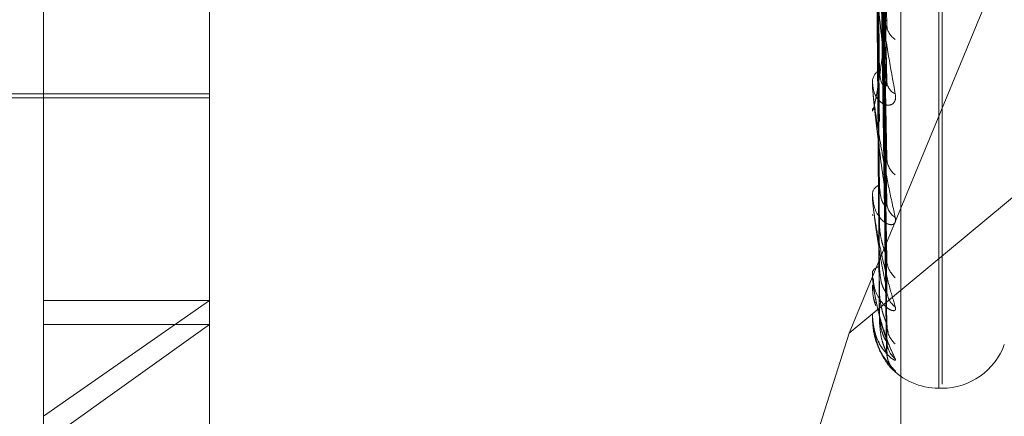
# Model space of a CAD drawing. Units: inches. Extents: x 0 to 23.4, y 0 to 16.5.
# Drawn here: x 12.2 to 12.2, y 6.2 to 6.3 of the extents above; entities that cross this region are included whole.
import ezdxf

# ---------------------------------------------------------------- set-up
doc = ezdxf.new("R2010")
doc.units = ezdxf.units.IN
doc.header["$MEASUREMENT"] = 0
doc.linetypes.add('HIDDEN', pattern=[0.07500000000000001, 0.05, -0.025])

msp = doc.modelspace()

# ---------------------------------------------------------------- linework, layer by layer
at = {"color": 7, "linetype": 'HIDDEN', "lineweight": 0}
for p, q in [((12.1969027292, 5.4828651356), (12.1969027292, 10.4071940678)), ((12.1654755638, 6.2363016808), (12.1654755638, 6.4018455466)), ((12.1753180835, 6.2039323085), (12.1753180835, 6.3957853932)), ((12.2146881622, 6.3957853932), (12.2146881622, 6.2039323085)), ((12.2163729418, 6.2037772985), (12.2163729418, 6.3956303832)), ((12.1837419811, 6.3950103431), (12.1837419811, 6.2031572584)), ((12.2186251701, 6.2379975397), (12.2186251701, 6.3705941933)), ((12.2188212034, 6.2382150101), (12.2188212034, 6.3708116637)), ((12.2133019325, 6.2412320059), (12.2325777292, 6.2878958172)), ((12.2155257794, 6.2559396064), (12.2150423793, 6.2823823902)), ((12.2155227777, 6.2518558004), (12.2150407332, 6.280110458)), ((12.2155252491, 6.2488038508), (12.2150420901, 6.2790571159)), ((12.2155232813, 6.2457767558), (12.2150410163, 6.2773727783)), ((12.2155248188, 6.2436788072), (12.2150418549, 6.2766491187)), ((12.2155237308, 6.2418153951), (12.21504124, 6.2756138126)), ((12.2155244377, 6.2407494397), (12.2150416461, 6.2752451562)), ((12.2155240732, 6.240121509), (12.2150414461, 6.2748958532)), ((12.2325777292, 6.2572415466), (12.2133019325, 6.2412320059)), ((12.2146881622, 6.2560777521), (12.2146881622, 6.2561791271)), ((12.2146937803, 6.2559962587), (12.2146937803, 6.2561650776)), ((12.1467747764, 6.2554380663), (12.1753180835, 6.2554380663)), ((12.1556330441, 6.2551920033), (12.1753180835, 6.2551920033)), ((12.2146881622, 6.2544954185), (12.2146881622, 6.2543995026)), ((12.2146881622, 6.2494505083), (12.2146881622, 6.2495267183)), ((12.2146937803, 6.2493893331), (12.2146937803, 6.2495126688)), ((12.2146881622, 6.2482775622), (12.2146881622, 6.2482075251)), ((12.2146881622, 6.2448094487), (12.2146881622, 6.2448577392)), ((12.2146937803, 6.2447708027), (12.2146937803, 6.2448436897)), ((12.2146881622, 6.2440882833), (12.2146881622, 6.2440466563)), ((12.1753180835, 6.2431807637), (12.1654755638, 6.2363016808)), ((12.1654755638, 6.2431807637), (12.1753180835, 6.2431807637)), ((12.2146881622, 6.2423223132), (12.2146881622, 6.2423409388)), ((12.2146881622, 6.2420789933), (12.2146881622, 6.242067281)), ((12.2146937803, 6.2423075932), (12.2146937803, 6.2423268894)), ((12.1654755638, 6.2347143592), (12.1753180835, 6.2417537776)), ((12.1654755638, 6.2417537776), (12.1753180835, 6.2417537776)), ((12.2133019325, 6.2412320059), (12.2050740531, 6.2151823516)), ((12.2186251701, 6.2379675938), (12.2188212034, 6.2379675938)), ((12.1654755638, 6.2069636568), (12.1654755638, 6.2363016808))]:
    msp.add_line(p, q, dxfattribs=at)
for centre, radius, start, end in [((12.2166373138, 6.2595868004), 0.001096265395965, 183.4894971308, 237.4226525489), ((12.2155022209, 6.2561231967), 0.0008159777748225, 119.153908149, 176.0696386893), ((12.215283357, 6.2560778438), 0.0005951947472634, 180.0088272464, 187.878506479), ((12.2164119633, 6.2562235584), 0.0008706062568229, 183.6061759663, 245.2186662943), ((12.2168149005, 6.2516382823), 0.0012724958537201, 181.8680853052, 232.8843274343), ((12.2153051515, 6.2494304748), 0.0006244505697061, 108.7225809486, 171.1339430571), ((12.2150257594, 6.2494506662), 0.0003375971539426, 180.0267920896, 190.4673590868), ((12.2166129583, 6.2490015768), 0.0010703070580774, 181.6236226659, 238.0795826494), ((12.2169485142, 6.2456064207), 0.0014056430865951, 180.9898486253, 230.1094685824), ((12.2151510368, 6.2446797457), 0.0004959178559669, 95.3600089892, 158.9662846856), ((12.2148259125, 6.2448097425), 0.0001377505636292, 180.1221808085, 196.420397194), ((12.2167965783, 6.2437931996), 0.0012535994225604, 180.7308839461, 233.2798983648), ((12.2147124473, 6.2423231497), 2.42994338058e-05, 181.9729544007, 219.8069600934), ((12.2147016192, 6.2420777193), 1.3517120399e-05, 125.4451067967, 174.5918095567), ((12.2170185577, 6.2417069251), 0.0014755381372018, 180.5224026702, 228.8209967392), ((12.2169370598, 6.2407834749), 0.0013940083873669, 180.3730601492, 230.3230288921), ((12.2170146541, 6.2400797396), 0.0014715971213834, 180.3266662212, 228.8886643189), ((12.2188212034, 6.2419046017), 0.003937007874017, 270, 340), ((12.2186251701, 6.2419046017), 0.0039370078740168, 222.4284690132, 270)]:
    msp.add_arc(centre, radius, start, end, dxfattribs=at)
for points, knots in [([(12.21504380030304, 6.2835200398693), (12.215057484578, 6.282839014999944), (12.2151259060479, 6.279433885920114), (12.21529035984243, 6.271417249942499), (12.21544541628731, 6.264117765303505), (12.21554308091204, 6.259520075548345)], [0, 0, 0, 0, 0.0846963374234104, 0.4234822757476225, 0.9999999999999999, 0.9999999999999999, 0.9999999999999999, 0.9999999999999999]), ([(12.21504380030304, 6.282563832230917), (12.215057484578, 6.281821760712989), (12.2151259060479, 6.278111397966036), (12.21529035984243, 6.269327931501055), (12.2154454162873, 6.26125417527388), (12.21554308091204, 6.256168798959363)], [0, 0, 0, 0, 0.0846963374235084, 0.4234822757477519, 1, 1, 1, 1]), ([(12.21486883185421, 6.282009077677094), (12.2148756757011, 6.281258962742714), (12.21490989494315, 6.277508387239853), (12.21498769278464, 6.269122937570498), (12.21506052760386, 6.261475168692645), (12.21510471139897, 6.256835801741763)], [0, 0, 0, 0, 0.0895371415798553, 0.4476858070866198, 0.9999999999999999, 0.9999999999999999, 0.9999999999999999, 0.9999999999999999]), ([(12.21486883185421, 6.280422769053652), (12.2148756757011, 6.279626677652291), (12.21490989494315, 6.27564621976361), (12.21498769278464, 6.266762088965687), (12.21506052760386, 6.258685433917669), (12.21510471139897, 6.253785891697982)], [0, 0, 0, 0, 0.0895371415802483, 0.4476858070868538, 1, 1, 1, 1]), ([(12.21504380030304, 6.279947648681404), (12.215057484578, 6.279144473151422), (12.2151259060479, 6.275128589919534), (12.21529035984243, 6.265664929261545), (12.21544541628731, 6.257033460707691), (12.21554308091204, 6.251596800928994)], [0, 0, 0, 0, 0.0846963374235569, 0.4234822757478395, 1, 1, 1, 1]), ([(12.21486883185421, 6.278771775660214), (12.2148756757011, 6.277914624068289), (12.21490989494316, 6.273628865159145), (12.21498769278465, 6.264049841378525), (12.21506052760386, 6.255318547618443), (12.21510471139897, 6.250021881838404)], [0, 0, 0, 0, 0.0895371415801127, 0.4476858070866451, 1, 1, 1, 1]), ([(12.21504380030304, 6.279198510002105), (12.215057484578, 6.278347507615434), (12.21512590604791, 6.274092489767708), (12.21529035984244, 6.264028057524664), (12.21544541628731, 6.254789987672408), (12.21554308091204, 6.248971250978278)], [0, 0, 0, 0, 0.0846963374235017, 0.4234822757477717, 0.9999999999999999, 0.9999999999999999, 0.9999999999999999, 0.9999999999999999]), ([(12.21486883185421, 6.277595882889719), (12.21487567570111, 6.276704650038746), (12.21490989494315, 6.272248484796594), (12.21498769278464, 6.262299800582191), (12.21506052760386, 6.253250583727316), (12.21510471139897, 6.247761056222185)], [0, 0, 0, 0, 0.0895371415800124, 0.4476858070867034, 1, 1, 1, 1]), ([(12.21504380030304, 6.277259195497559), (12.215057484578, 6.27636289816326), (12.2151259060479, 6.271881405262597), (12.21529035984243, 6.261312761277734), (12.2154454162873, 6.251661272571628), (12.21554308091204, 6.245582137818874)], [0, 0, 0, 0, 0.0846963374234728, 0.423482275747626, 1, 1, 1, 1]), ([(12.21486883185421, 6.27646091076207), (12.2148756757011, 6.275527702204424), (12.21490989494315, 6.270861658382414), (12.21498769278465, 6.260435271367862), (12.21506052760387, 6.250936024431205), (12.21510471139898, 6.24517349512363)], [0, 0, 0, 0, 0.0895371415801457, 0.4476858070867428, 1, 1, 1, 1]), ([(12.21504380030303, 6.276744201601073), (12.21505748457799, 6.275815025789182), (12.21512590604789, 6.271169140272046), (12.21529035984245, 6.260187497054821), (12.21544541628731, 6.250119001491496), (12.21554308091205, 6.243777208722445)], [0, 0, 0, 0, 0.0846963374233657, 0.4234822757476752, 1, 1, 1, 1]), ([(12.21486883185421, 6.275737933673028), (12.21487567570111, 6.274783770849752), (12.21490989494315, 6.270012955676401), (12.21498769278463, 6.259359289414071), (12.21506052760386, 6.249664573026986), (12.21510471139897, 6.24378346606327)], [0, 0, 0, 0, 0.0895371415803351, 0.4476858070867948, 1, 1, 1, 1]), ([(12.21486883185421, 6.275160003660985), (12.2148756757011, 6.274184466726338), (12.21490989494315, 6.269306780972448), (12.21498769278465, 6.258409867516367), (12.21506052760387, 6.248485994937473), (12.21510471139898, 6.242465874925661)], [0, 0, 0, 0, 0.0895371415801273, 0.4476858070866422, 0.9999999999999999, 0.9999999999999999, 0.9999999999999999, 0.9999999999999999]), ([(12.21504380030304, 6.275551848020525), (12.215057484578, 6.274594823402852), (12.2151259060479, 6.269809693663265), (12.21529035984243, 6.258518044681475), (12.2154454162873, 6.248195365771664), (12.21554308091204, 6.24169347181385)], [0, 0, 0, 0, 0.084696337423429, 0.4234822757477609, 1, 1, 1, 1]), ([(12.21504380030303, 6.275289612128081), (12.21505748457799, 6.274315845725751), (12.21512590604789, 6.269447006946529), (12.21529035984245, 6.25794505795339), (12.21544541628731, 6.247410038341867), (12.21554308091205, 6.240774398411954)], [0, 0, 0, 0, 0.0846963374234859, 0.4234822757477477, 1, 1, 1, 1]), ([(12.21486883185421, 6.274916072529087), (12.2148756757011, 6.273933465663998), (12.21490989494315, 6.269020430250051), (12.21498769278465, 6.258046833196371), (12.21506052760386, 6.248057009586637), (12.21510471139897, 6.241996881693084)], [0, 0, 0, 0, 0.0895371415801703, 0.4476858070869264, 0.9999999999999999, 0.9999999999999999, 0.9999999999999999, 0.9999999999999999]), ([(12.21504380030304, 6.274887314236573), (12.215057484578, 6.27390415169871), (12.21512590604789, 6.268988332176515), (12.21529035984245, 6.257381787812108), (12.21544541628731, 6.246761007209873), (12.21554308091204, 6.240071349435156)], [0, 0, 0, 0, 0.0846963374235446, 0.4234822757478583, 0.9999999999999999, 0.9999999999999999, 0.9999999999999999, 0.9999999999999999]), ([(12.21468816223409, 6.264451654123329), (12.21468866171183, 6.264418979229988), (12.21468974045034, 6.264348410186748), (12.21470023438569, 6.264176061095933), (12.2147367399617, 6.263757953695161), (12.2148558166405, 6.262766519832518), (12.21505636344552, 6.261357157533032), (12.2153455411178, 6.259489778611609), (12.21567775366035, 6.257488276247659), (12.21592360981693, 6.256120048714074), (12.21604704321667, 6.25543312275525)], [0, 0, 0, 0, 0.0132025401104069, 0.028513960679751, 0.0541642800156235, 0.1335656119393999, 0.3075826695260936, 0.4871063898435028, 0.7424990169523701, 1, 1, 1, 1]), ([(12.21554308091204, 6.256168798959363), (12.21538949885699, 6.257474172642249), (12.21513182159648, 6.259664305561365), (12.2148525490195, 6.262349950162512), (12.21472651153331, 6.263788324538444), (12.21470195488447, 6.264145274762678), (12.21469486975465, 6.264281410663235), (12.21469411472439, 6.264330877498892), (12.21469378029793, 6.264352787903325)], [0, 0, 0, 0, 0.527318879873974, 0.8847263069758786, 0.9590362595959689, 0.9800473728110993, 0.9911623590752242, 1, 1, 1, 1]), ([(12.21554308091204, 6.259520075548345), (12.215389498857, 6.258407845915461), (12.21513182159648, 6.256541766673533), (12.2148525490195, 6.254908212746237), (12.21472651153331, 6.254453135746163), (12.21470195488447, 6.25446009452315), (12.21469486975465, 6.254503427218209), (12.21469411472439, 6.254551628270869), (12.21469378029793, 6.254572978020534)], [0, 0, 0, 0, 0.5273188798740633, 0.884726306975561, 0.9590362595955167, 0.9800473728105662, 0.9911623590748676, 1, 1, 1, 1]), ([(12.21552036888921, 6.259835376285866), (12.21553306949284, 6.259763967381486), (12.21555466021428, 6.259642573957263), (12.2155464581603, 6.259555803740662), (12.21554308091205, 6.259520075548288)], [0, 0, 0, 0, 0.588243595861633, 1, 1, 1, 1]), ([(12.21510471139903, 6.256835801741817), (12.21512898851116, 6.25656928090481), (12.21516204263856, 6.256206403571865), (12.21533404994781, 6.255918758143963), (12.21544044279047, 6.255859821170874), (12.21551077195257, 6.255882445910233), (12.21552133861887, 6.255933177276501), (12.21552271884363, 6.255939803840242)], [0, 0, 0, 0, 0.4997623621134781, 0.6804437323058931, 0.8626784563867046, 0.9820629715141399, 1, 1, 1, 1]), ([(12.21604704321667, 6.25543312275525), (12.21605802158857, 6.255302054514738), (12.21607041390158, 6.255154105558737), (12.21600143182222, 6.254948032539941), (12.21591955472437, 6.254850917051474), (12.21572418454384, 6.254754386292578), (12.21544144612207, 6.254757213329252), (12.215055373741, 6.25501572851609), (12.21475056383798, 6.255500798411391), (12.21470923056119, 6.255950106510504), (12.21468816223409, 6.256179127065723)], [0, 0, 0, 0, 0.1194461009598769, 0.1348299623647764, 0.2536738278698386, 0.2817546550322544, 0.4371652095497775, 0.6109336935277793, 0.8016857882128912, 1, 1, 1, 1]), ([(12.21468816223409, 6.256077752106624), (12.21468866171182, 6.256039294089861), (12.21468974045034, 6.255956235044508), (12.21470023438569, 6.255770028230229), (12.21473673996169, 6.255341831057018), (12.2148558166405, 6.254396281434705), (12.21505636344551, 6.253120972471502), (12.21534554111781, 6.251483974080626), (12.21567775366035, 6.249779723275908), (12.21592360981693, 6.248656858367184), (12.21604704321667, 6.248093118027863)], [0, 0, 0, 0, 0.0132025401098908, 0.0285139606794223, 0.054164280015041, 0.1335656119391057, 0.3075826695257486, 0.487106389842885, 0.7424990169527201, 1, 1, 1, 1]), ([(12.21554308091204, 6.248971250978278), (12.21538949885699, 6.250030537194243), (12.21513182159649, 6.251807788905964), (12.21485254901949, 6.254111186252231), (12.21472651153331, 6.25542437862333), (12.21470195488447, 6.255772978783503), (12.21469486975464, 6.255913637311393), (12.21469411472438, 6.255970896719217), (12.21469378029793, 6.255996258696921)], [0, 0, 0, 0, 0.5273188798742005, 0.8847263069751283, 0.9590362595961945, 0.9800473728107971, 0.9911623590750165, 1, 1, 1, 1]), ([(12.21552271884363, 6.255939803840242), (12.21553423031386, 6.255971622623774), (12.21555454377379, 6.256027770932534), (12.21554654628841, 6.256126164301215), (12.21554308091204, 6.256168798959294)], [0, 0, 0, 0, 0.5666917532202684, 1, 1, 1, 1]), ([(12.21552078733712, 6.251855643847783), (12.21553327554878, 6.251793696276022), (12.21555463883288, 6.251687724051103), (12.21554647320569, 6.251623487210459), (12.21554308091204, 6.251596800928922)], [0, 0, 0, 0, 0.5845642271798415, 0.9999999999999999, 0.9999999999999999, 0.9999999999999999, 0.9999999999999999]), ([(12.21510471139903, 6.250021881838443), (12.21512898119111, 6.249713012995437), (12.21516202535202, 6.249292477388392), (12.21533407163739, 6.248908205214277), (12.21544037035523, 6.248788540686232), (12.21551057348246, 6.248766658623569), (12.21552108956055, 6.248799932874041), (12.21552236883141, 6.24880398065486)], [0, 0, 0, 0, 0.5004643240210846, 0.6813994777110661, 0.8638901671158049, 0.9834423687057127, 1, 1, 1, 1]), ([(12.21604704321667, 6.248093118027863), (12.21605802158857, 6.247989758047038), (12.21607041390158, 6.247873085989827), (12.21600143182223, 6.247732822105458), (12.21591955472436, 6.24767995094063), (12.21572418454385, 6.247663598635328), (12.21544144612206, 6.247759298681584), (12.215055373741, 6.248139700380423), (12.21475056383798, 6.24874477835429), (12.21470923056119, 6.24926271599384), (12.21468816223409, 6.249526718280943)], [0, 0, 0, 0, 0.1194461009597056, 0.1348299623661396, 0.2536738278692033, 0.2817546550334728, 0.4371652095497108, 0.6109336935287587, 0.8016857882121439, 1, 1, 1, 1]), ([(12.21468816223409, 6.249450508348592), (12.21468866171182, 6.249407657181336), (12.21468974045034, 6.249315110104182), (12.21470023438569, 6.249121775565856), (12.21473673996169, 6.248698964781707), (12.21485581664051, 6.247833474026676), (12.21505636344552, 6.246738311388462), (12.21534554111781, 6.245390858915156), (12.21567775366036, 6.244045455734116), (12.21592360981693, 6.243208536713658), (12.21604704321667, 6.242788357038515)], [0, 0, 0, 0, 0.0132025401097645, 0.0285139606792861, 0.0541642800155978, 0.1335656119393632, 0.3075826695257577, 0.4871063898435323, 0.7424990169529225, 1, 1, 1, 1]), ([(12.21554308091205, 6.243777208722445), (12.215389498857, 6.244552122107706), (12.21513182159649, 6.245852258104601), (12.21485254901949, 6.247690157414411), (12.21472651153331, 6.248830705586927), (12.21470195488447, 6.24915835636498), (12.21469486975465, 6.249298453754526), (12.21469411472438, 6.249361436230328), (12.21469378029793, 6.249389333133348)], [0, 0, 0, 0, 0.5273188798740063, 0.8847263069751685, 0.959036259595743, 0.9800473728105369, 0.9911623590751215, 1, 1, 1, 1]), ([(12.21552236883141, 6.24880398065486), (12.21553405683604, 6.248822802827452), (12.21555456053675, 6.248855821653646), (12.21554653258205, 6.248936543925695), (12.21554308091204, 6.248971250978198)], [0, 0, 0, 0, 0.5700436617834427, 0.9999999999999999, 0.9999999999999999, 0.9999999999999999, 0.9999999999999999]), ([(12.21510471139903, 6.247761056222152), (12.21511159724549, 6.247597204747176), (12.21512558357195, 6.24726439450591), (12.21521408797296, 6.246789785342703), (12.21531470244721, 6.246421763001894), (12.21539519704245, 6.246172022567227), (12.21545929741608, 6.245978403514576), (12.21550987753629, 6.245835247243789), (12.2155201990533, 6.245781344887219), (12.21552110326705, 6.245776622785606)], [0, 0, 0, 0, 0.2479613800240679, 0.5036517780648521, 0.685004662210448, 0.7754409190893199, 0.868666333721958, 0.9884945490912932, 1, 1, 1, 1]), ([(12.21552110326705, 6.245776622785606), (12.21553343130123, 6.245725894251621), (12.21555462286917, 6.245638693230072), (12.21554648474437, 6.245598816544549), (12.21554308091204, 6.245582137818874)], [0, 0, 0, 0, 0.5817424278294689, 0.9999999999999999, 0.9999999999999999, 0.9999999999999999, 0.9999999999999999]), ([(12.2146881622341, 6.244809448705768), (12.21468866171183, 6.24476375314085), (12.21468974045034, 6.244665062924388), (12.2147002343857, 6.244471588275961), (12.2147367399617, 6.244069445364237), (12.21485581664051, 6.24331529456738), (12.21505636344552, 6.242439860285344), (12.21534554111781, 6.241430654172722), (12.21567775366036, 6.240492724991742), (12.21592360981693, 6.23997200029352), (12.21604704321667, 6.23971056767078)], [0, 0, 0, 0, 0.0132025401100961, 0.0285139606792717, 0.0541642800157818, 0.1335656119393974, 0.3075826695255715, 0.4871063898428735, 0.742499016952385, 1, 1, 1, 1]), ([(12.21554308091205, 6.240774398411955), (12.215389498857, 6.241236931577747), (12.21513182159649, 6.24201296155741), (12.2148525490195, 6.243318936361117), (12.21472651153332, 6.244245617952418), (12.21470195488448, 6.244540477195542), (12.21469486975465, 6.244674949962065), (12.21469411472439, 6.244741379155072), (12.21469378029794, 6.24477080271665)], [0, 0, 0, 0, 0.5273188798737124, 0.8847263069747879, 0.9590362595956844, 0.9800473728105179, 0.9911623590748105, 1, 1, 1, 1]), ([(12.21510471139903, 6.245173495123653), (12.21512897518947, 6.244833439600023), (12.21516201117894, 6.244370442249219), (12.21533408942049, 6.243903442572202), (12.21544031096623, 6.243727349768251), (12.21551041472305, 6.243662132740277), (12.21552089025697, 6.243677155530915), (12.21552208768931, 6.243678872748902)], [0, 0, 0, 0, 0.5010295942032714, 0.6821691126023622, 0.8648659236800955, 0.9845531584642879, 1, 1, 1, 1]), ([(12.21604704321667, 6.242788357038515), (12.21605802140918, 6.24271644092982), (12.21607041351969, 6.242635262505821), (12.21600143234952, 6.242565877696825), (12.21591954142809, 6.242559155085906), (12.21572421162769, 6.242623591737073), (12.21544068312889, 6.242808324641894), (12.21505858000074, 6.243298779760211), (12.21478774676556, 6.243884572222717), (12.21474987743215, 6.24432026943152), (12.21473604780689, 6.24447938311486)], [0, 0, 0, 0, 0.1310546398684878, 0.1479336036839122, 0.2783274789875766, 0.3091373812065904, 0.4796517311115981, 0.6703081519149353, 0.8795987597446866, 0.9999999999999999, 0.9999999999999999, 0.9999999999999999, 0.9999999999999999]), ([(12.21488564742443, 6.242884905933606), (12.21485332012361, 6.24297174767477), (12.21471330309107, 6.243347879383653), (12.21469909214209, 6.243742865263104), (12.21468816223409, 6.244046656327821)], [0, 0, 0, 0, 0.2308812022895475, 0.9999999999999999, 0.9999999999999999, 0.9999999999999999, 0.9999999999999999]), ([(12.21472125778128, 6.2440400146329), (12.21471094540713, 6.243919964126313), (12.21467769835557, 6.243532921790369), (12.21480591979774, 6.243151427993309), (12.21489437027003, 6.242888263689807)], [0, 0, 0, 0, 0.3101740958007327, 1, 1, 1, 1]), ([(12.21510471139903, 6.243783466063248), (12.21511156948822, 6.243609125983751), (12.21512549943496, 6.243255011601024), (12.21520257596668, 6.24283049094748), (12.21527982856324, 6.242526163082122), (12.21533472329205, 6.24234124202367), (12.21539463675417, 6.242162947078432), (12.21544832739625, 6.242017619288194), (12.21548962790125, 6.241907693777368), (12.215513162211, 6.241845147004758), (12.21552119476813, 6.241819760170238), (12.215522594675, 6.241815335775421)], [0, 0, 0, 0, 0.2474573275152704, 0.5026279616041717, 0.592727057108418, 0.683898991829462, 0.7741514111176346, 0.8671873184023301, 0.9264009389565871, 0.9871732214624613, 1, 1, 1, 1]), ([(12.21552208768931, 6.243678872748902), (12.2155339176452, 6.243683632959332), (12.21555457415397, 6.243691944852414), (12.21554652172524, 6.243751682674023), (12.21554308091205, 6.243777208722368)], [0, 0, 0, 0, 0.5726987081669054, 0.9999999999999999, 0.9999999999999999, 0.9999999999999999, 0.9999999999999999]), ([(12.21510471139903, 6.24246587492567), (12.21512896982725, 6.242106921633184), (12.21516199851587, 6.241618194316803), (12.21533410530895, 6.241085354139379), (12.21544025790458, 6.240859177184782), (12.21551027581412, 6.24075327563075), (12.21552071581425, 6.240749817657842), (12.21552184081796, 6.240749445030229)], [0, 0, 0, 0, 0.5015270128714047, 0.6828463653177846, 0.8657245565085764, 0.9855306159354821, 0.9999999999999999, 0.9999999999999999, 0.9999999999999999, 0.9999999999999999]), ([(12.21604704321667, 6.23971056767078), (12.21605802158858, 6.239672694839788), (12.21607041390158, 6.239629944240678), (12.21600143182223, 6.239633945393137), (12.21591955472437, 6.239673627410544), (12.21572418454384, 6.239816485838094), (12.21544144612207, 6.240084323695767), (12.215055373741, 6.240663343911075), (12.21475056383799, 6.24143928376001), (12.21470923056119, 6.242036517758437), (12.2146881622341, 6.242340938849855)], [0, 0, 0, 0, 0.1194461009602027, 0.134829962364433, 0.2536738278686005, 0.2817546550317173, 0.4371652095503831, 0.610933693527685, 0.8016857882121714, 1, 1, 1, 1]), ([(12.2146881622341, 6.242322313165798), (12.21468866171183, 6.242275424759991), (12.21468974045034, 6.24217415832578), (12.2147002343857, 6.241987536245142), (12.2147367399617, 6.24162059569844), (12.21485581664051, 6.2410050418345), (12.21505636344552, 6.240380976384472), (12.21534554111781, 6.239746491970946), (12.21567775366035, 6.239249935994362), (12.21592360981693, 6.239064225965707), (12.21604704321667, 6.238970989251515)], [0, 0, 0, 0, 0.0132025401105615, 0.0285139606799098, 0.0541642800156345, 0.1335656119401887, 0.307582669526143, 0.4871063898435811, 0.7424990169528299, 1, 1, 1, 1]), ([(12.21604704321667, 6.238970989251515), (12.21605802158857, 6.238968528434437), (12.21607041390158, 6.238965750680526), (12.21600143182223, 6.239042993621133), (12.21591955472437, 6.239127639383939), (12.21572418454384, 6.239343775800065), (12.21544144612207, 6.239684656950565), (12.215055373741, 6.240333230579654), (12.21475056383799, 6.241153848831751), (12.21470923056119, 6.241758883671591), (12.21468816223409, 6.242067280994539)], [0, 0, 0, 0, 0.1194461009612252, 0.134829962366125, 0.2536738278699763, 0.2817546550334524, 0.4371652095513545, 0.6109336935290618, 0.8016857882137692, 1, 1, 1, 1]), ([(12.21554308091204, 6.240071349435156), (12.21538949885699, 6.24020478522775), (12.21513182159648, 6.240428661444788), (12.2148525490195, 6.241155510410327), (12.21472651153331, 6.241834832733232), (12.21470195488448, 6.242086243460142), (12.21469486975465, 6.242210231407486), (12.21469411472439, 6.242277706393583), (12.21469378029794, 6.24230759316954)], [0, 0, 0, 0, 0.5273188798744657, 0.8847263069759186, 0.959036259595952, 0.980047372810615, 0.9911623590750344, 1, 1, 1, 1]), ([(12.21510471139903, 6.241996881693076), (12.21512896465584, 6.241632002725875), (12.21516198630341, 6.241135207398527), (12.21533412063204, 6.240555792477131), (12.21544020673109, 6.240287687826039), (12.21551014440781, 6.240145185483038), (12.21552055074076, 6.240123645118627), (12.21552160649534, 6.240121459782218)], [0, 0, 0, 0, 0.5020000617165203, 0.6834904376722206, 0.8665411226979157, 0.9864601852466118, 0.9999999999999999, 0.9999999999999999, 0.9999999999999999, 0.9999999999999999]), ([(12.215522594675, 6.241815335775421), (12.21552835302764, 6.241798082200005), (12.21554171400321, 6.241758049118721), (12.21554879747314, 6.241723153015923), (12.21554913699207, 6.241700841084628), (12.21554510933705, 6.241695940079302), (12.21554308091204, 6.24169347181385)], [0, 0, 0, 0, 0.2497272519517246, 0.5794365014621305, 0.7881939959801045, 1, 1, 1, 1]), ([(12.21563741627386, 6.241274072700999), (12.21563757157426, 6.241273579784657), (12.21563799520438, 6.24127223520217), (12.21560725077212, 6.241346920459216), (12.21556151456047, 6.241490466496751), (12.21556063655312, 6.241637387057801), (12.21556016516416, 6.241716266500361)], [0, 0, 0, 0, 0.131503948143333, 0.3587178810622015, 0.6557052620544113, 1, 1, 1, 1]), ([(12.21552184081796, 6.240749445030229), (12.21553379553145, 6.240739675451604), (12.21555458622124, 6.24072268497511), (12.21554651230183, 6.240758975188068), (12.21554308091205, 6.240774398411864)], [0, 0, 0, 0, 0.575003216040262, 1, 1, 1, 1]), ([(12.21563303543581, 6.240295115351442), (12.21562803839894, 6.240307304856836), (12.21559690142627, 6.240383258728386), (12.21554868324874, 6.240547745555611), (12.21556054603109, 6.240697262060873), (12.21556463366925, 6.240748781961887)], [0, 0, 0, 0, 0.1113432674472556, 0.6937896132887162, 1, 1, 1, 1]), ([(12.21497646547407, 6.240593110171448), (12.21497986970359, 6.24057890216162), (12.21505768407159, 6.240254133429215), (12.21536239441905, 6.239820051131483), (12.21567109676864, 6.239400014684939), (12.21581721583563, 6.239234955621838), (12.21586656097258, 6.239178315988376), (12.21586133942559, 6.239183861954708), (12.21582549777566, 6.239228890890894), (12.21575337493534, 6.239331942887641), (12.21563964336613, 6.239550913724962), (12.21554714155132, 6.239826917134179), (12.21556410974375, 6.240030250166666), (12.21557039098582, 6.240105519468549)], [0, 0, 0, 0, 0.012712504965163, 0.2905842671393825, 0.4747014597652922, 0.5790434013686312, 0.6429385085635, 0.6813743991206224, 0.7154413676765091, 0.7527715674990143, 0.8244680743123632, 0.935022040723579, 1, 1, 1, 1]), ([(12.21552160649534, 6.240121459782218), (12.21553367971842, 6.240097255743311), (12.21555459776866, 6.240055319857716), (12.21554650345096, 6.240066585821681), (12.21554308091205, 6.240071349435065)], [0, 0, 0, 0, 0.5771677064138745, 0.9999999999999999, 0.9999999999999999, 0.9999999999999999, 0.9999999999999999])]:
    msp.add_open_spline(points, degree=3, knots=knots, dxfattribs=at)

doc.saveas('drawing.dxf')
